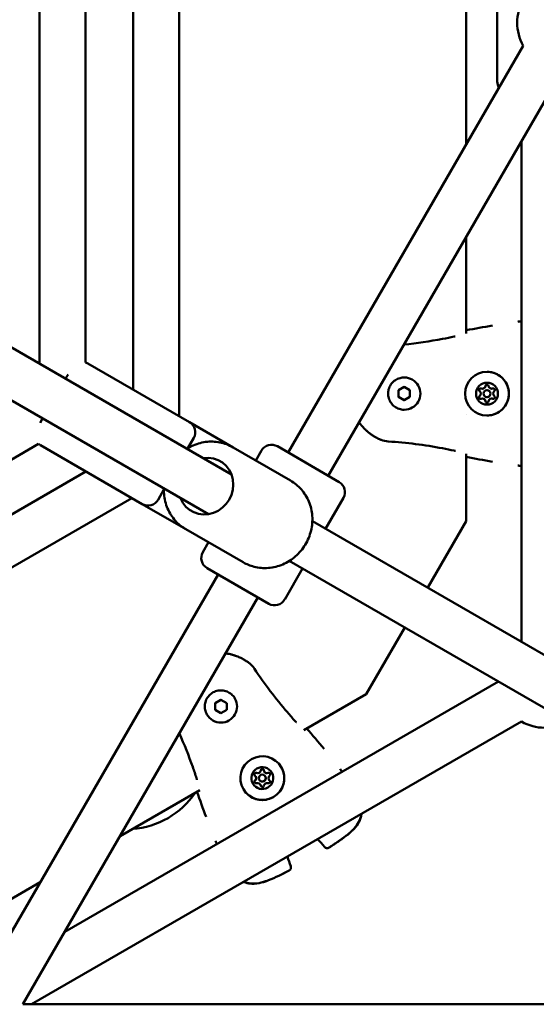
# Model space of a CAD drawing. Units: millimetres. Extents: x 2376 to 36003, y 33435 to 49052.
# Drawn here: x 31064 to 31288, y 40528 to 40956 of the extents above; entities that cross this region are included whole.
import ezdxf

# ---------------------------------------------------------------- set-up
doc = ezdxf.new("R2010")
doc.units = ezdxf.units.MM
doc.layers.add('MD_Visible', color=7, linetype='Continuous', lineweight=50)

# ---------------------------------------------------------------- blocks, each defined once
blk = doc.blocks.new('CustomObjectsInViewport8_0')
at = {"layer": 'MD_Visible'}
for p, q in [((7387.7, 4459.4), (7387.7, 4117.79)), ((7367.7, 4447.85), (7367.7, 4129.34)), ((7327.09, 4436.53), (7327.09, 4140.66)), ((7347.09, 4436.07), (7347.09, 4141.12)), ((7512.2, 4235.62), (7512.2, 4341.57)), ((7512.2, 4341.56), (7512.2, 4235.62)), ((7525.7, 4263.09), (7525.7, 4314.09)), ((7537.01, 4278.59), (7435.05, 4102)), ((7554.33, 4268.59), (7452.37, 4092)), ((7536.2, 4019.93), (7536.2, 4237.19)), ((7512.2, 4195.62), (7512.2, 4155.11)), ((7512.2, 4153.66), (7512.2, 4195.62)), ((7410.36, 4092.58), (7271.37, 4172.83)), ((7400.36, 4075.26), (7261.37, 4155.51)), ((7348.01, 4140.7), (7392.18, 4115.2)), ((7338.43, 4134.11), (7339.47, 4135.91)), ((7485.33, 4134.61), (7485.34, 4134.61)), ((7482.83, 4129.05), (7485.33, 4130.5)), ((7482.83, 4126.17), (7482.83, 4129.05)), ((7482.83, 4129.05), (7482.83, 4129.05)), ((7485.33, 4130.5), (7487.83, 4129.05)), ((7487.83, 4129.05), (7487.83, 4126.17)), ((7519.26, 4129.74), (7519.26, 4129.74)), ((7519.26, 4129.74), (7519.26, 4129.74)), ((7521.24, 4129.11), (7521.25, 4129.11)), ((7523.22, 4129.74), (7523.23, 4129.74)), ((7523.22, 4129.74), (7523.22, 4129.74)), ((7485.33, 4124.72), (7482.83, 4126.17)), ((7482.83, 4126.17), (7482.83, 4126.17)), ((7487.83, 4126.17), (7485.33, 4124.72)), ((7519.26, 4125.48), (7519.26, 4125.48)), ((7519.26, 4125.48), (7519.26, 4125.48)), ((7521.24, 4126.11), (7521.25, 4126.11)), ((7523.22, 4125.48), (7523.23, 4125.48)), ((7523.22, 4125.48), (7523.22, 4125.48)), ((7485.33, 4120.61), (7485.34, 4120.61)), ((7327.39, 4114.99), (7328.43, 4116.79)), ((7411.08, 4104.29), (7392.18, 4115.2)), ((7512.2, 4118.39), (7512.2, 4118.39)), ((7394.01, 4108.37), (7391.44, 4103.92)), ((7326.69, 4105.79), (7071.26, 3958.31)), ((7327.51, 4105.2), (7371.68, 4079.7)), ((7411.08, 4104.29), (7435.99, 4089.91)), ((7420.96, 4098.59), (7423.46, 4102.92)), ((7430.29, 4104.75), (7457.13, 4089.25)), ((7512.2, 4072.23), (7512.2, 4101.54)), ((7512.2, 4100.11), (7512.2, 4072.25)), ((7347.2, 4093.83), (7071.36, 3934.57)), ((7381.08, 4085.98), (7378.51, 4081.53)), ((7367.2, 4082.28), (7071.36, 3911.48)), ((7451.22, 4068.99), (7458.97, 4082.42)), ((7390.58, 4068.79), (7371.68, 4079.7)), ((7390.58, 4068.79), (7415.49, 4054.4)), ((7607.65, 3978.68), (7445.47, 4072.31)), ((7495.55, 4043.4), (7512.2, 4072.23)), ((7512.2, 4072.23), (7512.2, 4072.25)), ((7397.96, 4058.75), (7400.46, 4063.08)), ((7426.63, 4036.42), (7399.79, 4051.92)), ((7433.47, 4038.25), (7441.22, 4051.67)), ((7597.65, 3961.36), (7435.47, 4054.99)), ((7404.55, 4049.17), (7302.59, 3872.58)), ((7421.87, 4039.17), (7319.92, 3862.58)), ((7468.89, 3997.23), (7485.55, 4026.08)), ((7338.05, 3893.98), (7526.2, 4002.61)), ((7441.84, 3981.61), (7468.89, 3997.23)), ((7403.31, 3993.28), (7405.81, 3994.73)), ((7403.31, 3990.4), (7403.31, 3993.28)), ((7403.31, 3993.28), (7403.31, 3993.28)), ((7405.81, 3994.73), (7408.31, 3993.28)), ((7405.81, 3994.72), (7405.81, 3994.73)), ((7408.31, 3993.28), (7408.31, 3990.4)), ((7411.87, 3995.34), (7411.87, 3995.33)), ((7399.75, 3988.34), (7399.75, 3988.33)), ((7405.81, 3988.95), (7403.31, 3990.4)), ((7408.31, 3990.4), (7405.81, 3988.95)), ((7323.65, 3862.58), (7536.2, 3985.29)), ((7420.93, 3961.39), (7420.93, 3961.38)), ((7420.93, 3961.39), (7420.93, 3961.39)), ((7424.62, 3963.52), (7424.62, 3963.52)), ((7424.62, 3963.52), (7424.62, 3963.52)), ((7425.06, 3961.49), (7425.06, 3961.49)), ((7422.47, 3959.99), (7422.47, 3959.99)), ((7422.91, 3957.96), (7422.91, 3957.95)), ((7422.91, 3957.96), (7422.91, 3957.96)), ((7426.6, 3960.09), (7426.6, 3960.09)), ((7426.6, 3960.09), (7426.6, 3960.09)), ((7362.04, 3935.54), (7396.64, 3955.52)), ((7235.66, 3862.58), (7327.4, 3915.54)), ((7768.74, 3862.58), (7319.92, 3862.58))]:
    blk.add_line(p, q, dxfattribs=at)
at = {"layer": 'MD_Visible', "extrusion": (0, 0, -1)}
for centre, radius, start, end in [((-7554.33, 4288.59), 20, 330, 30), ((-7530.7, 4263.09), 5, 327.1934, 0), ((-7535.41, 4157.42), 1.5, 82.1449, 84.4616), ((-7345.51, 4136.37), 5, 108.4227, 120), ((-7389.68, 4110.87), 5, 120, 210), ((-7330.01, 4109.53), 5, 300, 311.5773), ((-7427.79, 4100.42), 5, 30, 120), ((-7535.41, 4097.8), 1.5, 275.5384, 277.855), ((-7454.63, 4084.92), 5, 120, 210), ((-7374.18, 4084.03), 5, 210, 300), ((-7402.29, 4056.25), 5, 300, 30), ((-7429.13, 4040.75), 5, 210, 300), ((-7546.2, 4002.61), 20, 240, 300), ((-7456.67, 3963.37), 1.5, 142.1449, 144.4616), ((-7364.86, 3974.59), 36, 214.1914, 265.8086), ((-7465.3, 3945.33), 1.5, 184.2349, 188.3683), ((-7465.31, 3945.32), 1.5, 183.4653, 188.2977), ((-7405.03, 3933.56), 1.5, 335.5384, 337.855), ((-7451.89, 3931.87), 1.5, 236.9741, 320.6956), ((-7451.91, 3931.85), 1.5, 236.9665, 320.7188), ((-7434.7, 3921.95), 1.5, 159.3044, 243.0258), ((-7434.71, 3921.92), 1.5, 159.2812, 243.0335), ((-7416.34, 3917.05), 1.5, 291.7023, 296.5347), ((-7416.34, 3917.06), 1.5, 291.6317, 295.7651)]:
    blk.add_arc(centre, radius, start, end, dxfattribs=at)
for centre, major_axis, ratio, start_param, end_param in [((7521.25, 4127.61), (0, 9.5), 0.999998, -1.57079578523287, 4.712389521946716), ((7485.34, 4127.61), (0, 7), 0.999998, 0, 3.141593), ((7521.24, 4127.61), (0, 4.75), 0.999998, -1.57079578523287, 4.712389521946716), ((7518.5, 4129.19), (0, 0.7), 0.999998, 3.798872, 6.673104), ((7518.51, 4129.19), (0, 0.7), 0.999998, 3.798872, 6.279326), ((7518.5, 4129.19), (0, 0.7), 0.999998, 3.798872, 4.468684), ((7518.5, 4129.19), (0, 0.7), 0.999998, -0.279893, -0.000872), ((7521.25, 4130.77), (0, 0.7), 0.999998, -1.437115, -0.00386), ((7521.24, 4130.77), (0, 0.7), 0.999998, -1.437115, 1.437117), ((7521.24, 4130.77), (0, 0.7), 0.999998, -1.437115, -0.767304), ((7523.98, 4129.19), (0, 0.7), 0.999998, -0.389918, 2.484314), ((7523.98, 4129.19), (0, 0.7), 0.999998, -0.389918, -0.000872), ((7523.99, 4129.19), (0, 0.7), 0.999998, -0.389918, -0.00386), ((7518.5, 4126.03), (0, 0.7), 0.999998, 2.751675, 5.625907), ((7518.51, 4126.03), (0, 0.7), 0.999998, 3.145452, 5.625907), ((7518.5, 4126.03), (0, 0.7), 0.999998, -1.32709, -0.657279), ((7518.5, 4126.03), (0, 0.7), 0.999998, 3.142464, 3.421487), ((7521.25, 4124.45), (0, 0.7), 0.999998, 3.145452, 4.578709), ((7521.24, 4124.45), (0, 0.7), 0.999998, 3.908897, 4.578709), ((7521.24, 4124.45), (0, 0.7), 0.999998, 1.704477, 4.578709), ((7523.98, 4126.03), (0, 0.7), 0.999998, 0.65728, 3.531512), ((7523.99, 4126.03), (0, 0.7), 0.999998, 3.145452, 3.531512), ((7523.98, 4126.03), (0, 0.7), 0.999998, 3.142464, 3.531512), ((7399.29, 4087.43), (6.25, 10.83), 0.93483, 5.639684, 10.068279), ((7405.81, 3991.83), (6.06, 3.5), 0.999998, 0, 3.141593), ((7423.77, 3960.73), (8.23, 4.75), 0.999998, -2.617992678656876, 3.66519262852271), ((7423.76, 3960.74), (4.11, 2.38), 0.999998, -2.617992678656878, 3.665192628522708), ((7421.02, 3962.32), (0.606, 0.35), 0.999998, 2.751675, 5.625907), ((7421.03, 3962.32), (0.606, 0.35), 0.999998, 3.145452, 5.625907), ((7421.02, 3962.32), (0.606, 0.35), 0.999998, 3.142464, 3.421487), ((7421.02, 3962.32), (0.606, 0.35), 0.999998, -1.32709, -0.657279), ((7423.77, 3963.9), (0.606, 0.35), 0.999998, -2.484313, -0.00386), ((7423.76, 3963.9), (0.606, 0.35), 0.999998, -2.484313, 0.389919), ((7423.76, 3963.9), (0.606, 0.35), 0.999998, -2.484313, -1.814501), ((7423.76, 3963.9), (0.606, 0.35), 0.999998, -0.279893, -0.000872), ((7426.51, 3962.32), (0.606, 0.35), 0.999998, -1.437115, -0.00386), ((7426.5, 3962.32), (0.606, 0.35), 0.999998, -1.437115, 1.437117), ((7426.5, 3962.32), (0.606, 0.35), 0.999998, -1.437115, -0.767304), ((7421.03, 3959.15), (0.606, 0.35), 0.999998, 3.145452, 4.578709), ((7421.02, 3959.16), (0.606, 0.35), 0.999998, 1.704477, 4.578709), ((7421.02, 3959.16), (0.606, 0.35), 0.999998, -2.374288, -1.704476), ((7423.77, 3957.57), (0.606, 0.35), 0.999998, 3.145452, 3.531512), ((7423.76, 3957.58), (0.606, 0.35), 0.999998, 3.142464, 3.531512), ((7423.76, 3957.58), (0.606, 0.35), 0.999998, 0.65728, 3.531512), ((7426.5, 3959.16), (0.606, 0.35), 0.999998, -0.389918, 2.484314), ((7426.5, 3959.16), (0.606, 0.35), 0.999998, -0.389918, -0.000872), ((7426.51, 3959.15), (0.606, 0.35), 0.999998, -0.389918, -0.00386)]:
    blk.add_ellipse(centre, major_axis=major_axis, ratio=ratio, start_param=start_param, end_param=end_param, dxfattribs=at)
at = {"layer": 'MD_Visible'}
for centre, major_axis, start_param, end_param in [((7517.28, 4127.61), (0, 1.3), 3.798871, 5.625906), ((7517.28, 4127.61), (0, 1.3), 3.798871, 5.625906), ((7517.28, 4127.61), (0, 1.3), 3.798871, 5.625906), ((7519.26, 4131.04), (0, 1.3), 2.751674, 4.578708), ((7519.26, 4131.04), (0, 1.3), 3.141593, 4.578708), ((7519.26, 4131.04), (0, 1.3), 3.141593, 4.578708), ((7521.24, 4127.61), (0, 1.5), -1.570797, 4.712388), ((7521.25, 4127.61), (0, 1.5), 3.141593, 6.283185), ((7523.22, 4131.04), (0, 1.3), 1.704476, 3.531511), ((7523.22, 4131.04), (0, 1.3), 3.141593, 3.531511), ((7523.23, 4131.04), (0, 1.3), 3.141593, 3.531511), ((7525.2, 4127.61), (0, 1.3), 0.657279, 2.484313), ((7519.26, 4124.18), (0, 1.3), -1.437117, 0.389918), ((7519.26, 4124.18), (0, 1.3), -1.437117, 0), ((7519.26, 4124.18), (0, 1.3), -1.437117, 0), ((7523.22, 4124.18), (0, 1.3), -0.389919, 1.437115), ((7523.22, 4124.18), (0, 1.3), -0.389919, 0), ((7523.23, 4124.18), (0, 1.3), -0.389919, 0), ((7419.8, 3960.74), (1.12, 0.65), 4.846069, 6.673103), ((7419.8, 3960.74), (1.12, 0.65), 4.846069, 6.283185), ((7419.8, 3960.74), (1.12, 0.65), 4.846069, 6.283185), ((7421.78, 3964.17), (1.12, 0.65), 3.798871, 5.625906), ((7421.78, 3964.17), (1.12, 0.65), 3.798871, 5.625906), ((7421.79, 3964.17), (1.12, 0.65), 3.798871, 5.625906), ((7423.76, 3960.74), (1.3, 0.75), -0.5236, 5.759585), ((7423.77, 3960.74), (1.3, 0.75), 3.141593, 6.283185), ((7425.74, 3964.17), (1.12, 0.65), 2.751674, 4.578708), ((7425.74, 3964.17), (1.12, 0.65), 3.141593, 4.578708), ((7425.75, 3964.17), (1.12, 0.65), 3.141593, 4.578708), ((7427.72, 3960.74), (1.12, 0.65), 1.704476, 3.531511), ((7421.78, 3957.31), (1.12, 0.65), -0.389919, 1.437115), ((7421.78, 3957.31), (1.12, 0.65), -0.389919, 0), ((7421.79, 3957.31), (1.12, 0.65), -0.389919, 0), ((7425.74, 3957.31), (1.12, 0.65), 0.657279, 2.484313), ((7427.73, 3960.74), (1.12, 0.65), 3.141593, 3.531511), ((7427.73, 3960.74), (1.12, 0.65), 3.141593, 3.531511)]:
    blk.add_ellipse(centre, major_axis=major_axis, ratio=0.999998, start_param=start_param, end_param=end_param, dxfattribs=at)
for points in [[(7534.67, 4158.83), (7534.85, 4158.86), (7535.03, 4158.88), (7535.21, 4158.91)], [(7535.27, 4158.91), (7535.5, 4158.94), (7535.81, 4158.96), (7536.2, 4158.99)], [(7512.2, 4155.11), (7516.01, 4155.81), (7519.83, 4156.51), (7523.65, 4157.16)], [(7485.24, 4148.92), (7490.84, 4149.48), (7496.42, 4150.3), (7501.95, 4151.34)], [(7501.95, 4151.34), (7503.65, 4151.65), (7505.34, 4151.99), (7507.03, 4152.34)], [(7507.03, 4152.34), (7507.16, 4152.37), (7507.29, 4152.4), (7507.41, 4152.44)], [(7475.23, 4107.55), (7475.23, 4107.55), (7475.23, 4107.55), (7475.23, 4107.56)], [(7478.43, 4106.84), (7477.36, 4106.9), (7476.29, 4107.12), (7475.3, 4107.53)], [(7501.95, 4103.88), (7494.19, 4105.34), (7486.32, 4106.37), (7478.43, 4106.84)], [(7507.03, 4102.88), (7505.34, 4103.23), (7503.65, 4103.57), (7501.95, 4103.88)], [(7523.65, 4098.06), (7519.83, 4098.71), (7516.01, 4099.41), (7512.2, 4100.11)], [(7535.21, 4096.31), (7535.03, 4096.34), (7534.85, 4096.36), (7534.67, 4096.38)], [(7536.2, 4096.22), (7535.81, 4096.25), (7535.5, 4096.28), (7535.27, 4096.3)], [(7418.13, 4010.61), (7418.13, 4010.61), (7418.13, 4010.61), (7418.13, 4010.61)], [(7420.35, 4008.2), (7424.7, 4001.6), (7429.53, 3995.31), (7434.67, 3989.31)], [(7434.67, 3989.31), (7435.79, 3987.99), (7436.93, 3986.7), (7438.08, 3985.41)], [(7393.57, 3965.58), (7391.84, 3970.51), (7389.92, 3975.38), (7387.8, 3980.16)], [(7443.06, 3982.32), (7445.58, 3979.37), (7448.09, 3976.41), (7450.56, 3973.42)], [(7395.24, 3960.68), (7394.7, 3962.32), (7394.15, 3963.95), (7393.57, 3965.58)], [(7457.52, 3964.72), (7457.63, 3964.58), (7457.74, 3964.44), (7457.85, 3964.29)], [(7457.89, 3964.25), (7458.02, 3964.06), (7458.2, 3963.8), (7458.42, 3963.48)], [(7399.38, 3943.88), (7398.03, 3947.51), (7396.72, 3951.16), (7395.43, 3954.82)], [(7403.64, 3933), (7403.57, 3933.16), (7403.5, 3933.33), (7403.44, 3933.5)], [(7404.06, 3932.09), (7403.9, 3932.44), (7403.76, 3932.73), (7403.67, 3932.94)], [(7450.74, 3930.9), (7449.8, 3932.05), (7448.82, 3933.16), (7447.78, 3934.24)], [(7450.73, 3930.92), (7449.8, 3932.07), (7448.81, 3933.17), (7447.79, 3934.25)], [(7434.7, 3926.69), (7435.11, 3925.26), (7435.58, 3923.86), (7436.1, 3922.48)], [(7434.7, 3926.69), (7435.12, 3925.26), (7435.59, 3923.84), (7436.12, 3922.45)]]:
    blk.add_open_spline(points, degree=3, dxfattribs=at)
for points, knots in [([(7521.25, 4137.11), (7522.26, 4137.11), (7523.28, 4136.95), (7525.2, 4136.31), (7526.11, 4135.83), (7527.73, 4134.62), (7528.45, 4133.89), (7529.61, 4132.23), (7530.06, 4131.3), (7530.64, 4129.36), (7530.77, 4128.34), (7530.72, 4126.32), (7530.52, 4125.31), (7529.83, 4123.41), (7529.33, 4122.51), (7528.07, 4120.92), (7527.31, 4120.23), (7525.62, 4119.11), (7524.68, 4118.69), (7522.91, 4118.22), (7522.08, 4118.11), (7521.25, 4118.11)], [3.141592, 3.141592, 3.141592, 3.141592, 3.461592, 3.461592, 3.781592, 3.781592, 4.101592, 4.101592, 4.421592, 4.421592, 4.741592, 4.741592, 5.061592, 5.061592, 5.381592, 5.381592, 5.701592, 5.701592, 6.021592, 6.021592, 6.283185, 6.283185, 6.283185, 6.283185]), ([(7485.33, 4120.61), (7484.59, 4120.61), (7483.84, 4120.73), (7482.42, 4121.2), (7481.75, 4121.55), (7480.55, 4122.44), (7480.03, 4122.98), (7479.17, 4124.21), (7478.84, 4124.89), (7478.41, 4126.32), (7478.32, 4127.07), (7478.36, 4128.56), (7478.5, 4129.3), (7479.01, 4130.71), (7479.38, 4131.37), (7480.31, 4132.54), (7480.86, 4133.05), (7482.11, 4133.87), (7482.8, 4134.18), (7484.11, 4134.53), (7484.72, 4134.61), (7485.33, 4134.61)], [2.617993, 2.617993, 2.617993, 2.617993, 2.937993, 2.937993, 3.257993, 3.257993, 3.577993, 3.577993, 3.897993, 3.897993, 4.217993, 4.217993, 4.537993, 4.537993, 4.857994, 4.857994, 5.177994, 5.177994, 5.497994, 5.497994, 5.759586, 5.759586, 5.759586, 5.759586]), ([(7517.82, 4129.02), (7517.81, 4129.08), (7517.8, 4129.14), (7517.8, 4129.29), (7517.82, 4129.38), (7517.87, 4129.49), (7517.88, 4129.52), (7517.89, 4129.54), (7517.94, 4129.62), (7518, 4129.69), (7518.14, 4129.8), (7518.22, 4129.84), (7518.31, 4129.86)], [0.3903109, 0.3903109, 0.3903109, 0.3903109, 0.4076558, 0.4076558, 0.4356133, 0.4356133, 0.4441845, 0.4441845, 0.4441845, 0.4714579, 0.4714579, 0.4980688, 0.4980688, 0.4980688, 0.4980688]), ([(7520.76, 4131.28), (7520.8, 4131.32), (7520.84, 4131.35), (7520.97, 4131.43), (7521.06, 4131.46), (7521.18, 4131.47), (7521.21, 4131.47), (7521.24, 4131.47)], [0.39031091, 0.39031091, 0.39031091, 0.39031091, 0.40765575, 0.40765575, 0.43561332, 0.43561332, 0.44412318, 0.44412318, 0.44412318, 0.44412318]), ([(7518.31, 4125.35), (7518.25, 4125.37), (7518.2, 4125.39), (7518.07, 4125.47), (7518, 4125.53), (7517.92, 4125.63), (7517.91, 4125.65), (7517.89, 4125.68), (7517.85, 4125.76), (7517.82, 4125.84), (7517.8, 4126.02), (7517.8, 4126.11), (7517.82, 4126.2)], [0.3903109, 0.3903109, 0.3903109, 0.3903109, 0.4076558, 0.4076558, 0.4356133, 0.4356133, 0.4441845, 0.4441845, 0.4441845, 0.4714579, 0.4714579, 0.4980688, 0.4980688, 0.4980688, 0.4980688]), ([(7521.24, 4123.75), (7521.15, 4123.75), (7521.06, 4123.76), (7520.89, 4123.83), (7520.82, 4123.88), (7520.76, 4123.94)], [0.44424578, 0.44424578, 0.44424578, 0.44424578, 0.47145794, 0.47145794, 0.49806879, 0.49806879, 0.49806879, 0.49806879]), ([(7475.23, 4107.56), (7475.03, 4107.64), (7474.83, 4107.73), (7474.37, 4107.93), (7474.11, 4108.06), (7473.61, 4108.3), (7473.37, 4108.43), (7472.97, 4108.65), (7472.81, 4108.74), (7472.42, 4108.96), (7472.19, 4109.1), (7471.71, 4109.4), (7471.47, 4109.57), (7471.03, 4109.87), (7470.84, 4110), (7470.51, 4110.25), (7470.35, 4110.37), (7470.14, 4110.53), (7470.07, 4110.58), (7469.84, 4110.77), (7469.68, 4110.9), (7469.46, 4111.09), (7469.41, 4111.13), (7469.25, 4111.27), (7469.13, 4111.37), (7468.71, 4111.75), (7468.41, 4112.04), (7468.04, 4112.41), (7467.96, 4112.49), (7467.59, 4112.88), (7467.31, 4113.19), (7466.99, 4113.56), (7466.96, 4113.6), (7466.65, 4113.97), (7466.38, 4114.31), (7466.02, 4114.79), (7465.93, 4114.92), (7465.83, 4115.06), (7465.82, 4115.07), (7465.79, 4115.11), (7465.77, 4115.14), (7465.75, 4115.17)], [0, 0, 0, 0, 0.00076308, 0.00076308, 0.00177019, 0.00177019, 0.00272744, 0.00272744, 0.00337031, 0.00337031, 0.00430598, 0.00430598, 0.00532664, 0.00532664, 0.00610218, 0.00610218, 0.00674063, 0.00674063, 0.00700941, 0.00700941, 0.00771131, 0.00771131, 0.0079231, 0.0079231, 0.00842579, 0.00842579, 0.00976725, 0.00976725, 0.01011094, 0.01011094, 0.01147212, 0.01147212, 0.01163242, 0.01163242, 0.01299758, 0.01299758, 0.01348126, 0.01348126, 0.01351697, 0.01351697, 0.01363385, 0.01363385, 0.01363385, 0.01363385]), ([(7411.08, 4104.29), (7409.3, 4105.32), (7407.35, 4106.05), (7403.3, 4106.84), (7401.2, 4106.9), (7397.05, 4106.35), (7395, 4105.73), (7392.4, 4104.48), (7391.74, 4104.11), (7391.09, 4103.71)], [1.570796, 1.570796, 1.570796, 1.570796, 1.881242, 1.881242, 2.193801, 2.193801, 2.511519, 2.511519, 2.625043, 2.625043, 2.625043, 2.625043]), ([(7507.55, 4102.74), (7507.49, 4102.76), (7507.43, 4102.78), (7507.26, 4102.83), (7507.15, 4102.85), (7507.03, 4102.88)], [0.37548171, 0.37548171, 0.37548171, 0.37548171, 0.39519491, 0.39519491, 0.43006362, 0.43006362, 0.43006362, 0.43006362]), ([(7435.99, 4089.91), (7437.76, 4088.88), (7439.37, 4087.56), (7442.08, 4084.45), (7443.18, 4082.66), (7444.78, 4078.79), (7445.27, 4076.7), (7445.59, 4072.43), (7445.41, 4070.25), (7444.39, 4066), (7443.54, 4063.94), (7441.26, 4060.16), (7439.83, 4058.45), (7436.52, 4055.55), (7434.65, 4054.37), (7430.66, 4052.66), (7428.55, 4052.14), (7424.31, 4051.8), (7422.19, 4051.98), (7418.53, 4052.92), (7416.95, 4053.56), (7415.49, 4054.4)], [4.712389, 4.712389, 4.712389, 4.712389, 5.022834, 5.022834, 5.335394, 5.335394, 5.653112, 5.653112, 5.976481, 5.976481, 6.303809, 6.303809, 6.632403, 6.632403, 6.959356, 6.959356, 7.281977, 7.281977, 7.598754, 7.598754, 7.853982, 7.853982, 7.853982, 7.853982]), ([(7381.09, 4086.39), (7381.05, 4085.32), (7381.1, 4084.25), (7381.48, 4081.05), (7382.08, 4078.96), (7383.91, 4075.13), (7385.12, 4073.38), (7387.77, 4070.67), (7389.12, 4069.63), (7390.58, 4068.79)], [3.658142, 3.658142, 3.658142, 3.658142, 3.817763, 3.817763, 4.140385, 4.140385, 4.457162, 4.457162, 4.712389, 4.712389, 4.712389, 4.712389]), ([(7407.86, 4014.9), (7408.01, 4014.88), (7408.15, 4014.85), (7408.45, 4014.81), (7408.6, 4014.78), (7409.17, 4014.68), (7409.57, 4014.59), (7410.03, 4014.49), (7410.08, 4014.47), (7410.25, 4014.43), (7410.36, 4014.4), (7410.75, 4014.3), (7411.03, 4014.22), (7411.42, 4014.1), (7411.54, 4014.06), (7411.81, 4013.97), (7411.96, 4013.92), (7412.45, 4013.75), (7412.78, 4013.63), (7413.28, 4013.42), (7413.46, 4013.34), (7413.92, 4013.14), (7414.19, 4013.02), (7414.66, 4012.79), (7414.86, 4012.69), (7415.29, 4012.46), (7415.52, 4012.33), (7415.98, 4012.07), (7416.22, 4011.92), (7416.7, 4011.62), (7416.94, 4011.47), (7417.32, 4011.2), (7417.47, 4011.1), (7417.78, 4010.87), (7417.96, 4010.75), (7418.13, 4010.61)], [0.04136981, 0.04136981, 0.04136981, 0.04136981, 0.04183936, 0.04183936, 0.04231975, 0.04231975, 0.04363923, 0.04363923, 0.04381409, 0.04381409, 0.04418488, 0.04418488, 0.04511003, 0.04511003, 0.04549925, 0.04549925, 0.04602906, 0.04602906, 0.04718441, 0.04718441, 0.04784722, 0.04784722, 0.04886984, 0.04886984, 0.04963914, 0.04963914, 0.05055472, 0.05055472, 0.05152355, 0.05152355, 0.05254875, 0.05254875, 0.05317015, 0.05317015, 0.05392504, 0.05392504, 0.05392504, 0.05392504]), ([(7418.19, 4010.56), (7418.96, 4009.97), (7419.63, 4009.24), (7420.24, 4008.36), (7420.3, 4008.28), (7420.35, 4008.2)], [0.0076753, 0.0076753, 0.0076753, 0.0076753, 0.2980647, 0.2980647, 0.3279975, 0.3279975, 0.3279975, 0.3279975]), ([(7399.75, 3988.34), (7399.38, 3988.98), (7399.11, 3989.69), (7398.8, 3991.15), (7398.77, 3991.91), (7398.94, 3993.39), (7399.15, 3994.12), (7399.78, 3995.47), (7400.21, 3996.1), (7401.23, 3997.18), (7401.83, 3997.64), (7403.15, 3998.35), (7403.86, 3998.6), (7405.33, 3998.86), (7406.09, 3998.87), (7407.57, 3998.65), (7408.29, 3998.43), (7409.62, 3997.76), (7410.23, 3997.31), (7411.19, 3996.35), (7411.57, 3995.86), (7411.87, 3995.34)], [2.617993, 2.617993, 2.617993, 2.617993, 2.937993, 2.937993, 3.257993, 3.257993, 3.577993, 3.577993, 3.897993, 3.897993, 4.217993, 4.217993, 4.537993, 4.537993, 4.857994, 4.857994, 5.177994, 5.177994, 5.497994, 5.497994, 5.759586, 5.759586, 5.759586, 5.759586]), ([(7438.08, 3985.41), (7438.19, 3985.28), (7438.32, 3985.16), (7438.47, 3985.02), (7438.51, 3984.99), (7438.54, 3984.96)], [0, 0, 0, 0, 0.05186672, 0.05186672, 0.06504301, 0.06504301, 0.06504301, 0.06504301]), ([(7431.99, 3965.48), (7432.5, 3964.61), (7432.87, 3963.65), (7433.28, 3961.66), (7433.32, 3960.64), (7433.09, 3958.62), (7432.81, 3957.64), (7431.95, 3955.8), (7431.37, 3954.95), (7429.98, 3953.48), (7429.17, 3952.85), (7427.38, 3951.89), (7426.41, 3951.55), (7424.42, 3951.2), (7423.39, 3951.19), (7421.39, 3951.48), (7420.41, 3951.79), (7418.6, 3952.7), (7417.77, 3953.3), (7416.46, 3954.6), (7415.95, 3955.27), (7415.54, 3955.98)], [3.141592, 3.141592, 3.141592, 3.141592, 3.461592, 3.461592, 3.781592, 3.781592, 4.101592, 4.101592, 4.421592, 4.421592, 4.741592, 4.741592, 5.061592, 5.061592, 5.381592, 5.381592, 5.701592, 5.701592, 6.021592, 6.021592, 6.283185, 6.283185, 6.283185, 6.283185]), ([(7420.34, 3962.15), (7420.33, 3962.21), (7420.32, 3962.27), (7420.32, 3962.42), (7420.34, 3962.51), (7420.39, 3962.62), (7420.4, 3962.65), (7420.42, 3962.67), (7420.46, 3962.75), (7420.52, 3962.82), (7420.67, 3962.93), (7420.75, 3962.97), (7420.83, 3962.99)], [0.3903109, 0.3903109, 0.3903109, 0.3903109, 0.4076558, 0.4076558, 0.4356133, 0.4356133, 0.4441845, 0.4441845, 0.4441845, 0.4714579, 0.4714579, 0.4980688, 0.4980688, 0.4980688, 0.4980688]), ([(7423.28, 3964.41), (7423.32, 3964.45), (7423.37, 3964.48), (7423.5, 3964.56), (7423.59, 3964.59), (7423.71, 3964.6), (7423.74, 3964.6), (7423.76, 3964.6), (7423.85, 3964.6), (7423.94, 3964.59), (7424.11, 3964.52), (7424.19, 3964.47), (7424.25, 3964.41)], [0.3903109, 0.3903109, 0.3903109, 0.3903109, 0.4076558, 0.4076558, 0.4356133, 0.4356133, 0.4441845, 0.4441845, 0.4441845, 0.4714579, 0.4714579, 0.4980688, 0.4980688, 0.4980688, 0.4980688]), ([(7426.7, 3962.99), (7426.75, 3962.98), (7426.81, 3962.96), (7426.94, 3962.88), (7427.01, 3962.82), (7427.08, 3962.72), (7427.1, 3962.7), (7427.11, 3962.67)], [0.39031091, 0.39031091, 0.39031091, 0.39031091, 0.40765575, 0.40765575, 0.43561332, 0.43561332, 0.44412318, 0.44412318, 0.44412318, 0.44412318]), ([(7395.41, 3959.98), (7395.39, 3960.1), (7395.37, 3960.22), (7395.31, 3960.45), (7395.28, 3960.57), (7395.24, 3960.68)], [0.35715639, 0.35715639, 0.35715639, 0.35715639, 0.39519491, 0.39519491, 0.43006362, 0.43006362, 0.43006362, 0.43006362]), ([(7420.42, 3958.81), (7420.37, 3958.89), (7420.34, 3958.97), (7420.32, 3959.15), (7420.32, 3959.24), (7420.34, 3959.33)], [0.44424578, 0.44424578, 0.44424578, 0.44424578, 0.47145794, 0.47145794, 0.49806879, 0.49806879, 0.49806879, 0.49806879]), ([(7466.79, 3945.11), (7466.62, 3944), (7466.26, 3942.87), (7465.17, 3940.76), (7464.45, 3939.77), (7463.16, 3938.34), (7462.65, 3937.85), (7461.76, 3937.05), (7461.38, 3936.73), (7459.84, 3935.48), (7458.63, 3934.61), (7455.86, 3932.69), (7454.29, 3931.64), (7452.71, 3930.62)], [0, 0, 0, 0, 0.376591, 0.376591, 0.750876, 0.750876, 0.965148, 0.965148, 1.114477, 1.114477, 1.562868, 1.562868, 2.128532, 2.128532, 2.128532, 2.128532]), ([(7466.8, 3945.1), (7466.63, 3943.96), (7466.25, 3942.81), (7465.15, 3940.69), (7464.42, 3939.7), (7463.13, 3938.28), (7462.62, 3937.78), (7461.72, 3936.98), (7461.34, 3936.65), (7459.78, 3935.4), (7458.56, 3934.52), (7455.81, 3932.62), (7454.27, 3931.6), (7452.72, 3930.59)], [0, 0, 0, 0, 0.383625, 0.383625, 0.757032, 0.757032, 0.972328, 0.972328, 1.122852, 1.122852, 1.574815, 1.574815, 2.1287, 2.1287, 2.1287, 2.1287]), ([(7435.38, 3920.61), (7432.43, 3919.11), (7429.48, 3917.6), (7426.01, 3916.25), (7425.6, 3916.1), (7423.97, 3915.54), (7422.7, 3915.21), (7420.49, 3914.92), (7419.53, 3914.9), (7417.63, 3915.08), (7416.66, 3915.32), (7415.78, 3915.67)], [0, 0, 0, 0, 0.992301, 0.992301, 1.122723, 1.122723, 1.515991, 1.515991, 1.812076, 1.812076, 2.128722, 2.128722, 2.128722, 2.128722]), ([(7435.39, 3920.59), (7432.45, 3919.09), (7429.49, 3917.58), (7426.02, 3916.23), (7425.62, 3916.08), (7423.98, 3915.52), (7422.71, 3915.19), (7420.5, 3914.9), (7419.54, 3914.88), (7417.63, 3915.07), (7416.67, 3915.3), (7415.79, 3915.65)], [0, 0, 0, 0, 0.992349, 0.992349, 1.12278, 1.12278, 1.516073, 1.516073, 1.81222, 1.81222, 2.128932, 2.128932, 2.128932, 2.128932])]:
    blk.add_open_spline(points, degree=3, knots=knots, dxfattribs=at)
for points, weights in [([(7485.33, 4130.5), (7484.08, 4129.77), (7482.83, 4129.05)], [1.00024283711, 1.15457902438, 1]), ([(7482.83, 4129.05), (7482.83, 4127.61), (7482.83, 4126.17)], [1, 1.15470053838, 1]), ([(7482.83, 4126.17), (7483.5, 4125.78), (7484.08, 4125.44)], [1, 1.07735026919, 1.07735026919]), ([(7484.08, 4125.44), (7484.66, 4125.11), (7485.33, 4124.72)], [1.07735026919, 1.07735026919, 1.00024283665]), ([(7405.81, 3994.72), (7404.56, 3994), (7403.31, 3993.28)], [1, 1.15470053838, 1]), ([(7403.31, 3993.28), (7403.31, 3992.51), (7403.31, 3991.84)], [1, 1.07735026919, 1.07735026919]), ([(7403.31, 3991.84), (7403.31, 3991.17), (7403.31, 3990.4)], [1.07735026919, 1.07735026919, 1.00024283665]), ([(7408.31, 3993.28), (7407.06, 3994), (7405.81, 3994.72)], [1.00024283711, 1.15457902438, 1])]:
    blk.add_rational_spline(points, weights, degree=2, dxfattribs=at)

msp = doc.modelspace()

# ---------------------------------------------------------------- block references
at = {"layer": 'MD_Visible'}
msp.add_blockref('CustomObjectsInViewport8_0', (23745.43, 36665.67), dxfattribs=at)

doc.saveas('drawing.dxf')
